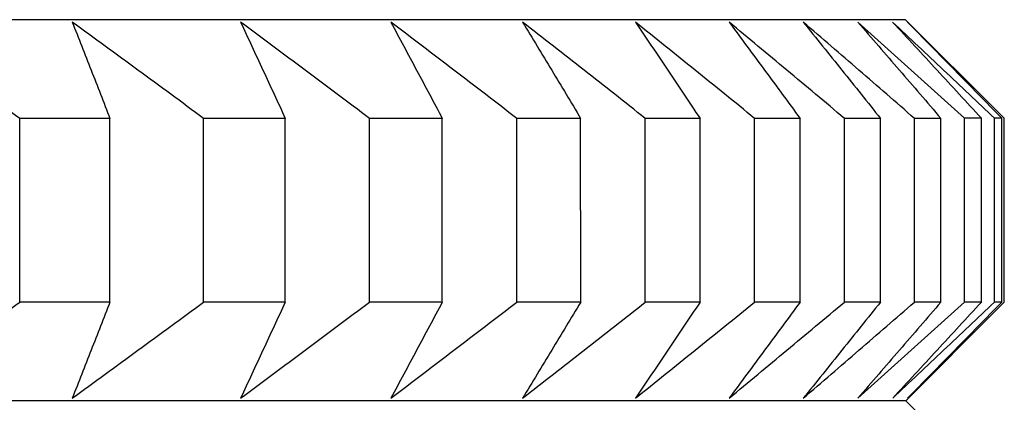
# Model space of a CAD drawing. Units: millimetres. Extents: x 110 to 679, y 71 to 523.
# Drawn here: x 190 to 191, y 226 to 226 of the extents above; entities that cross this region are included whole.
import ezdxf

# ---------------------------------------------------------------- set-up
doc = ezdxf.new("R2010")
doc.units = ezdxf.units.MM

msp = doc.modelspace()

# ---------------------------------------------------------------- linework, layer by layer
at = {"lineweight": 25, "extrusion": (-2.22045e-16, 1, -2.22045e-16)}
for p, q in [((190.9476, 226.1899, 44.3961), (168.2554, 226.1887, 44.3961)), ((190.9476, 226.1899, 44.3961), (191.0933, 226.0443, 44.3961)), ((189.7058, 226.036, 44.3961), (189.565, 226.036, 44.3961)), ((189.5651, 225.7495, 44.3961), (189.565, 226.036, 44.3961)), ((189.7059, 225.7495, 44.3961), (189.7058, 226.036, 44.3961)), ((189.9794, 226.036, 44.3961), (189.8519, 226.036, 44.3961)), ((189.8519, 225.7495, 44.3961), (189.8519, 226.036, 44.3961)), ((189.9794, 225.7496, 44.3961), (189.9794, 226.036, 44.3961)), ((190.2245, 226.036, 44.3961), (190.1107, 226.036, 44.3961)), ((190.1107, 225.7496, 44.3961), (190.1107, 226.036, 44.3961)), ((190.2245, 225.7496, 44.3961), (190.2245, 226.036, 44.3961)), ((190.3407, 225.7496, 44.3961), (190.3407, 226.036, 44.3961)), ((190.4404, 226.036, 44.3961), (190.3407, 226.036, 44.3961)), ((190.4405, 225.7496, 44.3961), (190.4404, 226.036, 44.3961)), ((190.5413, 225.7496, 44.3961), (190.5413, 226.036, 44.3961)), ((190.6267, 226.036, 44.3961), (190.5413, 226.036, 44.3961)), ((190.6267, 225.7496, 44.3961), (190.6267, 226.036, 44.3961)), ((190.7119, 225.7496, 44.3961), (190.7119, 226.036, 44.3961)), ((190.7828, 226.036, 44.3961), (190.7119, 226.036, 44.3961)), ((190.7828, 225.7496, 44.3961), (190.7828, 226.036, 44.3961)), ((190.852, 225.7496, 44.3961), (190.852, 226.036, 44.3961)), ((190.9082, 226.036, 44.3961), (190.852, 226.036, 44.3961)), ((190.9082, 225.7496, 44.3961), (190.9082, 226.036, 44.3961)), ((190.9613, 225.7496, 44.3961), (190.9613, 226.036, 44.3961)), ((191.0026, 226.036, 44.3961), (190.9613, 226.036, 44.3961)), ((191.0026, 225.7496, 44.3961), (191.0026, 226.036, 44.3961)), ((191.0394, 225.7496, 44.3961), (191.0394, 226.0361, 44.3961)), ((191.0657, 226.0361, 44.3961), (191.0394, 226.0361, 44.3961)), ((191.0657, 225.7496, 44.3961), (191.0657, 226.0361, 44.3961)), ((191.0862, 225.7496, 44.3961), (191.0862, 226.0361, 44.3961)), ((191.0975, 226.0361, 44.3961), (191.0862, 226.0361, 44.3961)), ((191.0975, 225.7496, 44.3961), (191.0975, 226.0361, 44.3961)), ((191.1015, 225.7496, 44.3961), (191.1015, 226.0361, 44.3961)), ((189.7059, 225.7495, 44.3961), (189.5651, 225.7495, 44.3961)), ((189.9794, 225.7496, 44.3961), (189.8519, 225.7495, 44.3961)), ((190.2245, 225.7496, 44.3961), (190.1107, 225.7496, 44.3961)), ((190.4405, 225.7496, 44.3961), (190.3407, 225.7496, 44.3961)), ((190.6267, 225.7496, 44.3961), (190.5413, 225.7496, 44.3961)), ((190.7828, 225.7496, 44.3961), (190.7119, 225.7496, 44.3961)), ((190.9082, 225.7496, 44.3961), (190.852, 225.7496, 44.3961)), ((191.0026, 225.7496, 44.3961), (190.9613, 225.7496, 44.3961)), ((191.0657, 225.7496, 44.3961), (191.0394, 225.7496, 44.3961)), ((191.0975, 225.7496, 44.3961), (191.0862, 225.7496, 44.3961)), ((190.9477, 225.5957, 44.3961), (191.0933, 225.7414, 44.3961)), ((190.9477, 225.5957, 44.3961), (168.2554, 225.5945, 44.3961)), ((190.9477, 225.5957, 44.3961), (191.0933, 225.4501, 44.3961))]:
    msp.add_line(p, q, dxfattribs=at)
at = {"lineweight": 25}
for points, knots in [([(189.565, 226.036, 44.3961), (189.5477, 226.0485, 44.3961), (189.5304, 226.0611, 44.3961), (189.5131, 226.0736, 44.3961), (189.4957, 226.0861, 44.3961), (189.4784, 226.0986, 44.3961), (189.4611, 226.1111, 44.3961), (189.4437, 226.1236, 44.3961), (189.4263, 226.1361, 44.3961), (189.409, 226.1486, 44.3961), (189.3916, 226.1611, 44.3961), (189.3742, 226.1735, 44.3961), (189.3568, 226.186, 44.3961)], [0, 0, 0, 0, 0.0658085, 0.0658085, 0.0658085, 0.1316229, 0.1316229, 0.1316229, 0.1974428, 0.1974428, 0.1974428, 0.2632676, 0.2632676, 0.2632676, 0.2632676]), ([(189.8519, 226.036, 44.3961), (189.8349, 226.0485, 44.3961), (189.8179, 226.0611, 44.3961), (189.8008, 226.0736, 44.3961), (189.7838, 226.0861, 44.3961), (189.7667, 226.0987, 44.3961), (189.7496, 226.1112, 44.3961), (189.7326, 226.1237, 44.3961), (189.7155, 226.1361, 44.3961), (189.6984, 226.1486, 44.3961), (189.6813, 226.1611, 44.3961), (189.6642, 226.1735, 44.3961), (189.6471, 226.186, 44.3961)], [0, 0, 0, 0, 0.0658085, 0.0658085, 0.0658085, 0.1316229, 0.1316229, 0.1316229, 0.1974428, 0.1974428, 0.1974428, 0.2632676, 0.2632676, 0.2632676, 0.2632676]), ([(189.6471, 226.186, 44.3961), (189.652, 226.1735, 44.3961), (189.6569, 226.1611, 44.3961), (189.6618, 226.1486, 44.3961), (189.6667, 226.1361, 44.3961), (189.6716, 226.1237, 44.3961), (189.6765, 226.1112, 44.3961), (189.6814, 226.0987, 44.3961), (189.6863, 226.0861, 44.3961), (189.6912, 226.0736, 44.3961), (189.6961, 226.0611, 44.3961), (189.7009, 226.0485, 44.3961), (189.7058, 226.036, 44.3961)], [0, 0, 0, 0, 0.0658248, 0.0658248, 0.0658248, 0.1316447, 0.1316447, 0.1316447, 0.1974591, 0.1974591, 0.1974591, 0.2632676, 0.2632676, 0.2632676, 0.2632676]), ([(190.1107, 226.036, 44.3961), (190.094, 226.0486, 44.3961), (190.0773, 226.0611, 44.3961), (190.0606, 226.0736, 44.3961), (190.0439, 226.0862, 44.3961), (190.0271, 226.0987, 44.3961), (190.0104, 226.1112, 44.3961), (189.9936, 226.1237, 44.3961), (189.9769, 226.1362, 44.3961), (189.9601, 226.1486, 44.3961), (189.9433, 226.1611, 44.3961), (189.9266, 226.1735, 44.3961), (189.9098, 226.186, 44.3961)], [0, 0, 0, 0, 0.0658085, 0.0658085, 0.0658085, 0.1316229, 0.1316229, 0.1316229, 0.1974428, 0.1974428, 0.1974428, 0.2632676, 0.2632676, 0.2632676, 0.2632676]), ([(189.9098, 226.186, 44.3961), (189.9156, 226.1735, 44.3961), (189.9214, 226.1611, 44.3961), (189.9272, 226.1486, 44.3961), (189.933, 226.1362, 44.3961), (189.9388, 226.1237, 44.3961), (189.9446, 226.1112, 44.3961), (189.9504, 226.0987, 44.3961), (189.9562, 226.0862, 44.3961), (189.962, 226.0736, 44.3961), (189.9678, 226.0611, 44.3961), (189.9736, 226.0486, 44.3961), (189.9794, 226.036, 44.3961)], [0, 0, 0, 0, 0.0658248, 0.0658248, 0.0658248, 0.1316447, 0.1316447, 0.1316447, 0.1974591, 0.1974591, 0.1974591, 0.2632676, 0.2632676, 0.2632676, 0.2632676]), ([(190.3407, 226.036, 44.3961), (190.3244, 226.0486, 44.3961), (190.308, 226.0611, 44.3961), (190.2917, 226.0736, 44.3961), (190.2753, 226.0862, 44.3961), (190.259, 226.0987, 44.3961), (190.2426, 226.1112, 44.3961), (190.2262, 226.1237, 44.3961), (190.2099, 226.1362, 44.3961), (190.1935, 226.1486, 44.3961), (190.1771, 226.1611, 44.3961), (190.1607, 226.1736, 44.3961), (190.1443, 226.186, 44.3961)], [0, 0, 0, 0, 0.0658085, 0.0658085, 0.0658085, 0.1316229, 0.1316229, 0.1316229, 0.1974428, 0.1974428, 0.1974428, 0.2632676, 0.2632676, 0.2632676, 0.2632676]), ([(190.1443, 226.186, 44.3961), (190.151, 226.1736, 44.3961), (190.1576, 226.1611, 44.3961), (190.1643, 226.1486, 44.3961), (190.171, 226.1362, 44.3961), (190.1777, 226.1237, 44.3961), (190.1844, 226.1112, 44.3961), (190.1911, 226.0987, 44.3961), (190.1978, 226.0862, 44.3961), (190.2044, 226.0736, 44.3961), (190.2111, 226.0611, 44.3961), (190.2178, 226.0486, 44.3961), (190.2245, 226.036, 44.3961)], [0, 0, 0, 0, 0.0658248, 0.0658248, 0.0658248, 0.1316447, 0.1316447, 0.1316447, 0.1974591, 0.1974591, 0.1974591, 0.2632676, 0.2632676, 0.2632676, 0.2632676]), ([(190.5413, 226.036, 44.3961), (190.5254, 226.0486, 44.3961), (190.5094, 226.0611, 44.3961), (190.4935, 226.0737, 44.3961), (190.4776, 226.0862, 44.3961), (190.4616, 226.0987, 44.3961), (190.4457, 226.1112, 44.3961), (190.4297, 226.1237, 44.3961), (190.4137, 226.1362, 44.3961), (190.3978, 226.1486, 44.3961), (190.3818, 226.1611, 44.3961), (190.3658, 226.1736, 44.3961), (190.3498, 226.186, 44.3961)], [0, 0, 0, 0, 0.0658085, 0.0658085, 0.0658085, 0.1316229, 0.1316229, 0.1316229, 0.1974428, 0.1974428, 0.1974428, 0.2632676, 0.2632676, 0.2632676, 0.2632676]), ([(190.3498, 226.186, 44.3961), (190.3574, 226.1736, 44.3961), (190.365, 226.1611, 44.3961), (190.3725, 226.1486, 44.3961), (190.3801, 226.1362, 44.3961), (190.3876, 226.1237, 44.3961), (190.3952, 226.1112, 44.3961), (190.4027, 226.0987, 44.3961), (190.4103, 226.0862, 44.3961), (190.4178, 226.0736, 44.3961), (190.4254, 226.0611, 44.3961), (190.4329, 226.0486, 44.3961), (190.4404, 226.036, 44.3961)], [0, 0, 0, 0, 0.0658248, 0.0658248, 0.0658248, 0.1316447, 0.1316447, 0.1316447, 0.1974591, 0.1974591, 0.1974591, 0.2632676, 0.2632676, 0.2632676, 0.2632676]), ([(190.7119, 226.036, 44.3961), (190.6964, 226.0486, 44.3961), (190.6809, 226.0611, 44.3961), (190.6655, 226.0737, 44.3961), (190.65, 226.0862, 44.3961), (190.6345, 226.0987, 44.3961), (190.619, 226.1112, 44.3961), (190.6035, 226.1237, 44.3961), (190.588, 226.1362, 44.3961), (190.5725, 226.1487, 44.3961), (190.557, 226.1611, 44.3961), (190.5415, 226.1736, 44.3961), (190.5259, 226.186, 44.3961)], [0, 0, 0, 0, 0.0658085, 0.0658085, 0.0658085, 0.1316229, 0.1316229, 0.1316229, 0.1974428, 0.1974428, 0.1974428, 0.2632676, 0.2632676, 0.2632676, 0.2632676]), ([(190.5259, 226.186, 44.3961), (190.5343, 226.1736, 44.3961), (190.5428, 226.1611, 44.3961), (190.5512, 226.1487, 44.3961), (190.5596, 226.1362, 44.3961), (190.568, 226.1237, 44.3961), (190.5764, 226.1112, 44.3961), (190.5848, 226.0987, 44.3961), (190.5932, 226.0862, 44.3961), (190.6016, 226.0737, 44.3961), (190.6099, 226.0611, 44.3961), (190.6183, 226.0486, 44.3961), (190.6267, 226.036, 44.3961)], [0, 0, 0, 0, 0.0658248, 0.0658248, 0.0658248, 0.1316447, 0.1316447, 0.1316447, 0.1974591, 0.1974591, 0.1974591, 0.2632676, 0.2632676, 0.2632676, 0.2632676]), ([(190.852, 226.036, 44.3961), (190.837, 226.0486, 44.3961), (190.8221, 226.0611, 44.3961), (190.8071, 226.0737, 44.3961), (190.7921, 226.0862, 44.3961), (190.7771, 226.0987, 44.3961), (190.7621, 226.1112, 44.3961), (190.7472, 226.1237, 44.3961), (190.7322, 226.1362, 44.3961), (190.7171, 226.1487, 44.3961), (190.7021, 226.1611, 44.3961), (190.6871, 226.1736, 44.3961), (190.6721, 226.186, 44.3961)], [0, 0, 0, 0, 0.0658085, 0.0658085, 0.0658085, 0.1316229, 0.1316229, 0.1316229, 0.1974428, 0.1974428, 0.1974428, 0.2632676, 0.2632676, 0.2632676, 0.2632676]), ([(190.6721, 226.186, 44.3961), (190.6813, 226.1736, 44.3961), (190.6906, 226.1611, 44.3961), (190.6998, 226.1487, 44.3961), (190.709, 226.1362, 44.3961), (190.7183, 226.1237, 44.3961), (190.7275, 226.1112, 44.3961), (190.7367, 226.0987, 44.3961), (190.7459, 226.0862, 44.3961), (190.7551, 226.0737, 44.3961), (190.7644, 226.0611, 44.3961), (190.7736, 226.0486, 44.3961), (190.7828, 226.036, 44.3961)], [0, 0, 0, 0, 0.0658248, 0.0658248, 0.0658248, 0.1316447, 0.1316447, 0.1316447, 0.1974591, 0.1974591, 0.1974591, 0.2632676, 0.2632676, 0.2632676, 0.2632676]), ([(190.9613, 226.036, 44.3961), (190.9468, 226.0486, 44.3961), (190.9324, 226.0611, 44.3961), (190.918, 226.0737, 44.3961), (190.9036, 226.0862, 44.3961), (190.8891, 226.0987, 44.3961), (190.8747, 226.1112, 44.3961), (190.8603, 226.1237, 44.3961), (190.8458, 226.1362, 44.3961), (190.8313, 226.1487, 44.3961), (190.8169, 226.1611, 44.3961), (190.8024, 226.1736, 44.3961), (190.7879, 226.186, 44.3961)], [0, 0, 0, 0, 0.0658085, 0.0658085, 0.0658085, 0.1316229, 0.1316229, 0.1316229, 0.1974428, 0.1974428, 0.1974428, 0.2632676, 0.2632676, 0.2632676, 0.2632676]), ([(190.7879, 226.186, 44.3961), (190.798, 226.1736, 44.3961), (190.808, 226.1611, 44.3961), (190.818, 226.1487, 44.3961), (190.8281, 226.1362, 44.3961), (190.8381, 226.1237, 44.3961), (190.8481, 226.1112, 44.3961), (190.8581, 226.0987, 44.3961), (190.8681, 226.0862, 44.3961), (190.8782, 226.0737, 44.3961), (190.8882, 226.0611, 44.3961), (190.8982, 226.0486, 44.3961), (190.9082, 226.036, 44.3961)], [0, 0, 0, 0, 0.0658248, 0.0658248, 0.0658248, 0.1316447, 0.1316447, 0.1316447, 0.1974591, 0.1974591, 0.1974591, 0.2632676, 0.2632676, 0.2632676, 0.2632676]), ([(191.0394, 226.0361, 44.3961), (191.0256, 226.0486, 44.3961), (191.0117, 226.0611, 44.3961), (190.9979, 226.0737, 44.3961), (190.9841, 226.0862, 44.3961), (190.9702, 226.0987, 44.3961), (190.9563, 226.1112, 44.3961), (190.9425, 226.1237, 44.3961), (190.9286, 226.1362, 44.3961), (190.9147, 226.1487, 44.3961), (190.9009, 226.1611, 44.3961), (190.887, 226.1736, 44.3961), (190.8731, 226.186, 44.3961)], [0, 0, 0, 0, 0.0658085, 0.0658085, 0.0658085, 0.1316229, 0.1316229, 0.1316229, 0.1974428, 0.1974428, 0.1974428, 0.2632676, 0.2632676, 0.2632676, 0.2632676]), ([(190.8731, 226.186, 44.3961), (190.8839, 226.1736, 44.3961), (190.8947, 226.1611, 44.3961), (190.9055, 226.1487, 44.3961), (190.9163, 226.1362, 44.3961), (190.9271, 226.1237, 44.3961), (190.9379, 226.1112, 44.3961), (190.9487, 226.0987, 44.3961), (190.9595, 226.0862, 44.3961), (190.9703, 226.0737, 44.3961), (190.981, 226.0611, 44.3961), (190.9918, 226.0486, 44.3961), (191.0026, 226.036, 44.3961)], [0, 0, 0, 0, 0.0658248, 0.0658248, 0.0658248, 0.1316447, 0.1316447, 0.1316447, 0.1974591, 0.1974591, 0.1974591, 0.2632676, 0.2632676, 0.2632676, 0.2632676]), ([(191.0862, 226.0361, 44.3961), (191.073, 226.0486, 44.3961), (191.0598, 226.0612, 44.3961), (191.0466, 226.0737, 44.3961), (191.0333, 226.0862, 44.3961), (191.0201, 226.0987, 44.3961), (191.0069, 226.1112, 44.3961), (190.9936, 226.1237, 44.3961), (190.9804, 226.1362, 44.3961), (190.9671, 226.1487, 44.3961), (190.9539, 226.1611, 44.3961), (190.9406, 226.1736, 44.3961), (190.9273, 226.186, 44.3961)], [0, 0, 0, 0, 0.0658085, 0.0658085, 0.0658085, 0.1316229, 0.1316229, 0.1316229, 0.1974428, 0.1974428, 0.1974428, 0.2632676, 0.2632676, 0.2632676, 0.2632676]), ([(190.9273, 226.186, 44.3961), (190.9389, 226.1736, 44.3961), (190.9505, 226.1611, 44.3961), (190.962, 226.1487, 44.3961), (190.9736, 226.1362, 44.3961), (190.9851, 226.1237, 44.3961), (190.9966, 226.1112, 44.3961), (191.0082, 226.0987, 44.3961), (191.0197, 226.0862, 44.3961), (191.0312, 226.0737, 44.3961), (191.0427, 226.0612, 44.3961), (191.0542, 226.0486, 44.3961), (191.0657, 226.0361, 44.3961)], [0, 0, 0, 0, 0.0658248, 0.0658248, 0.0658248, 0.1316447, 0.1316447, 0.1316447, 0.1974591, 0.1974591, 0.1974591, 0.2632676, 0.2632676, 0.2632676, 0.2632676]), ([(191.1015, 226.0361, 44.3961), (191.089, 226.0486, 44.3961), (191.0764, 226.0612, 44.3961), (191.0639, 226.0737, 44.3961), (191.0513, 226.0862, 44.3961), (191.0387, 226.0987, 44.3961), (191.0261, 226.1112, 44.3961), (191.0136, 226.1237, 44.3961), (191.001, 226.1362, 44.3961), (190.9884, 226.1487, 44.3961), (190.9758, 226.1611, 44.3961), (190.9632, 226.1736, 44.3961), (190.9506, 226.186, 44.3961)], [0, 0, 0, 0, 0.0658085, 0.0658085, 0.0658085, 0.1316229, 0.1316229, 0.1316229, 0.1974428, 0.1974428, 0.1974428, 0.2632676, 0.2632676, 0.2632676, 0.2632676]), ([(190.9506, 226.186, 44.3961), (190.9628, 226.1736, 44.3961), (190.9751, 226.1611, 44.3961), (190.9874, 226.1487, 44.3961), (190.9996, 226.1362, 44.3961), (191.0119, 226.1237, 44.3961), (191.0241, 226.1112, 44.3961), (191.0364, 226.0987, 44.3961), (191.0486, 226.0862, 44.3961), (191.0608, 226.0737, 44.3961), (191.073, 226.0612, 44.3961), (191.0853, 226.0486, 44.3961), (191.0975, 226.0361, 44.3961)], [0, 0, 0, 0, 0.0658248, 0.0658248, 0.0658248, 0.1316447, 0.1316447, 0.1316447, 0.1974591, 0.1974591, 0.1974591, 0.2632676, 0.2632676, 0.2632676, 0.2632676]), ([(189.3568, 225.5995, 44.3961), (189.3742, 225.612, 44.3961), (189.3916, 225.6244, 44.3961), (189.409, 225.6369, 44.3961), (189.4264, 225.6494, 44.3961), (189.4437, 225.6619, 44.3961), (189.4611, 225.6744, 44.3961), (189.4784, 225.6869, 44.3961), (189.4958, 225.6994, 44.3961), (189.5131, 225.7119, 44.3961), (189.5304, 225.7244, 44.3961), (189.5477, 225.737, 44.3961), (189.5651, 225.7495, 44.3961)], [0, 0, 0, 0, 0.0658248, 0.0658248, 0.0658248, 0.1316447, 0.1316447, 0.1316447, 0.1974591, 0.1974591, 0.1974591, 0.2632676, 0.2632676, 0.2632676, 0.2632676]), ([(189.6471, 225.5995, 44.3961), (189.6642, 225.612, 44.3961), (189.6813, 225.6244, 44.3961), (189.6984, 225.6369, 44.3961), (189.7155, 225.6494, 44.3961), (189.7326, 225.6619, 44.3961), (189.7496, 225.6744, 44.3961), (189.7667, 225.6869, 44.3961), (189.7838, 225.6994, 44.3961), (189.8008, 225.7119, 44.3961), (189.8179, 225.7244, 44.3961), (189.8349, 225.737, 44.3961), (189.8519, 225.7495, 44.3961)], [0, 0, 0, 0, 0.0658248, 0.0658248, 0.0658248, 0.1316447, 0.1316447, 0.1316447, 0.1974591, 0.1974591, 0.1974591, 0.2632676, 0.2632676, 0.2632676, 0.2632676]), ([(189.7059, 225.7495, 44.3961), (189.701, 225.737, 44.3961), (189.6961, 225.7244, 44.3961), (189.6912, 225.7119, 44.3961), (189.6863, 225.6994, 44.3961), (189.6814, 225.6869, 44.3961), (189.6765, 225.6744, 44.3961), (189.6716, 225.6619, 44.3961), (189.6667, 225.6494, 44.3961), (189.6618, 225.6369, 44.3961), (189.6569, 225.6244, 44.3961), (189.652, 225.612, 44.3961), (189.6471, 225.5995, 44.3961)], [0, 0, 0, 0, 0.0658085, 0.0658085, 0.0658085, 0.1316229, 0.1316229, 0.1316229, 0.1974428, 0.1974428, 0.1974428, 0.2632676, 0.2632676, 0.2632676, 0.2632676]), ([(189.9098, 225.5996, 44.3961), (189.9266, 225.612, 44.3961), (189.9434, 225.6245, 44.3961), (189.9601, 225.6369, 44.3961), (189.9769, 225.6494, 44.3961), (189.9937, 225.6619, 44.3961), (190.0104, 225.6744, 44.3961), (190.0271, 225.6869, 44.3961), (190.0439, 225.6994, 44.3961), (190.0606, 225.7119, 44.3961), (190.0773, 225.7245, 44.3961), (190.094, 225.737, 44.3961), (190.1107, 225.7496, 44.3961)], [0, 0, 0, 0, 0.0658248, 0.0658248, 0.0658248, 0.1316447, 0.1316447, 0.1316447, 0.1974591, 0.1974591, 0.1974591, 0.2632676, 0.2632676, 0.2632676, 0.2632676]), ([(189.9794, 225.7496, 44.3961), (189.9736, 225.737, 44.3961), (189.9678, 225.7245, 44.3961), (189.962, 225.7119, 44.3961), (189.9562, 225.6994, 44.3961), (189.9504, 225.6869, 44.3961), (189.9446, 225.6744, 44.3961), (189.9388, 225.6619, 44.3961), (189.933, 225.6494, 44.3961), (189.9272, 225.6369, 44.3961), (189.9214, 225.6245, 44.3961), (189.9156, 225.612, 44.3961), (189.9098, 225.5996, 44.3961)], [0, 0, 0, 0, 0.0658085, 0.0658085, 0.0658085, 0.1316229, 0.1316229, 0.1316229, 0.1974428, 0.1974428, 0.1974428, 0.2632676, 0.2632676, 0.2632676, 0.2632676]), ([(190.1443, 225.5996, 44.3961), (190.1607, 225.612, 44.3961), (190.1771, 225.6245, 44.3961), (190.1935, 225.6369, 44.3961), (190.2099, 225.6494, 44.3961), (190.2263, 225.6619, 44.3961), (190.2426, 225.6744, 44.3961), (190.259, 225.6869, 44.3961), (190.2754, 225.6994, 44.3961), (190.2917, 225.7119, 44.3961), (190.3081, 225.7245, 44.3961), (190.3244, 225.737, 44.3961), (190.3407, 225.7496, 44.3961)], [0, 0, 0, 0, 0.0658248, 0.0658248, 0.0658248, 0.1316447, 0.1316447, 0.1316447, 0.1974591, 0.1974591, 0.1974591, 0.2632676, 0.2632676, 0.2632676, 0.2632676]), ([(190.2245, 225.7496, 44.3961), (190.2178, 225.737, 44.3961), (190.2111, 225.7245, 44.3961), (190.2045, 225.7119, 44.3961), (190.1978, 225.6994, 44.3961), (190.1911, 225.6869, 44.3961), (190.1844, 225.6744, 44.3961), (190.1777, 225.6619, 44.3961), (190.1711, 225.6494, 44.3961), (190.1644, 225.6369, 44.3961), (190.1577, 225.6245, 44.3961), (190.151, 225.612, 44.3961), (190.1443, 225.5996, 44.3961)], [0, 0, 0, 0, 0.0658085, 0.0658085, 0.0658085, 0.1316229, 0.1316229, 0.1316229, 0.1974428, 0.1974428, 0.1974428, 0.2632676, 0.2632676, 0.2632676, 0.2632676]), ([(190.3499, 225.5996, 44.3961), (190.3658, 225.612, 44.3961), (190.3818, 225.6245, 44.3961), (190.3978, 225.6369, 44.3961), (190.4138, 225.6494, 44.3961), (190.4297, 225.6619, 44.3961), (190.4457, 225.6744, 44.3961), (190.4616, 225.6869, 44.3961), (190.4776, 225.6994, 44.3961), (190.4935, 225.712, 44.3961), (190.5095, 225.7245, 44.3961), (190.5254, 225.737, 44.3961), (190.5413, 225.7496, 44.3961)], [0, 0, 0, 0, 0.0658248, 0.0658248, 0.0658248, 0.1316447, 0.1316447, 0.1316447, 0.1974591, 0.1974591, 0.1974591, 0.2632676, 0.2632676, 0.2632676, 0.2632676]), ([(190.4405, 225.7496, 44.3961), (190.4329, 225.737, 44.3961), (190.4254, 225.7245, 44.3961), (190.4178, 225.712, 44.3961), (190.4103, 225.6994, 44.3961), (190.4028, 225.6869, 44.3961), (190.3952, 225.6744, 44.3961), (190.3877, 225.6619, 44.3961), (190.3801, 225.6494, 44.3961), (190.3725, 225.6369, 44.3961), (190.365, 225.6245, 44.3961), (190.3574, 225.612, 44.3961), (190.3499, 225.5996, 44.3961)], [0, 0, 0, 0, 0.0658085, 0.0658085, 0.0658085, 0.1316229, 0.1316229, 0.1316229, 0.1974428, 0.1974428, 0.1974428, 0.2632676, 0.2632676, 0.2632676, 0.2632676]), ([(190.526, 225.5996, 44.3961), (190.5415, 225.612, 44.3961), (190.557, 225.6245, 44.3961), (190.5725, 225.637, 44.3961), (190.588, 225.6494, 44.3961), (190.6035, 225.6619, 44.3961), (190.619, 225.6744, 44.3961), (190.6345, 225.6869, 44.3961), (190.65, 225.6994, 44.3961), (190.6655, 225.712, 44.3961), (190.681, 225.7245, 44.3961), (190.6964, 225.737, 44.3961), (190.7119, 225.7496, 44.3961)], [0, 0, 0, 0, 0.0658248, 0.0658248, 0.0658248, 0.1316447, 0.1316447, 0.1316447, 0.1974591, 0.1974591, 0.1974591, 0.2632676, 0.2632676, 0.2632676, 0.2632676]), ([(190.6267, 225.7496, 44.3961), (190.6183, 225.737, 44.3961), (190.61, 225.7245, 44.3961), (190.6016, 225.712, 44.3961), (190.5932, 225.6994, 44.3961), (190.5848, 225.6869, 44.3961), (190.5764, 225.6744, 44.3961), (190.568, 225.6619, 44.3961), (190.5596, 225.6494, 44.3961), (190.5512, 225.637, 44.3961), (190.5428, 225.6245, 44.3961), (190.5344, 225.612, 44.3961), (190.526, 225.5996, 44.3961)], [0, 0, 0, 0, 0.0658085, 0.0658085, 0.0658085, 0.1316229, 0.1316229, 0.1316229, 0.1974428, 0.1974428, 0.1974428, 0.2632676, 0.2632676, 0.2632676, 0.2632676]), ([(190.6721, 225.5996, 44.3961), (190.6872, 225.612, 44.3961), (190.7022, 225.6245, 44.3961), (190.7172, 225.637, 44.3961), (190.7322, 225.6494, 44.3961), (190.7472, 225.6619, 44.3961), (190.7622, 225.6744, 44.3961), (190.7772, 225.6869, 44.3961), (190.7921, 225.6994, 44.3961), (190.8071, 225.712, 44.3961), (190.8221, 225.7245, 44.3961), (190.837, 225.737, 44.3961), (190.852, 225.7496, 44.3961)], [0, 0, 0, 0, 0.0658248, 0.0658248, 0.0658248, 0.1316447, 0.1316447, 0.1316447, 0.1974591, 0.1974591, 0.1974591, 0.2632676, 0.2632676, 0.2632676, 0.2632676]), ([(190.7828, 225.7496, 44.3961), (190.7736, 225.737, 44.3961), (190.7644, 225.7245, 44.3961), (190.7552, 225.712, 44.3961), (190.746, 225.6994, 44.3961), (190.7367, 225.6869, 44.3961), (190.7275, 225.6744, 44.3961), (190.7183, 225.6619, 44.3961), (190.7091, 225.6494, 44.3961), (190.6998, 225.637, 44.3961), (190.6906, 225.6245, 44.3961), (190.6814, 225.612, 44.3961), (190.6721, 225.5996, 44.3961)], [0, 0, 0, 0, 0.0658085, 0.0658085, 0.0658085, 0.1316229, 0.1316229, 0.1316229, 0.1974428, 0.1974428, 0.1974428, 0.2632676, 0.2632676, 0.2632676, 0.2632676]), ([(190.7879, 225.5996, 44.3961), (190.8024, 225.612, 44.3961), (190.8169, 225.6245, 44.3961), (190.8314, 225.637, 44.3961), (190.8458, 225.6494, 44.3961), (190.8603, 225.6619, 44.3961), (190.8747, 225.6744, 44.3961), (190.8892, 225.6869, 44.3961), (190.9036, 225.6994, 44.3961), (190.918, 225.712, 44.3961), (190.9324, 225.7245, 44.3961), (190.9469, 225.7371, 44.3961), (190.9613, 225.7496, 44.3961)], [0, 0, 0, 0, 0.0658248, 0.0658248, 0.0658248, 0.1316447, 0.1316447, 0.1316447, 0.1974591, 0.1974591, 0.1974591, 0.2632676, 0.2632676, 0.2632676, 0.2632676]), ([(190.9082, 225.7496, 44.3961), (190.8982, 225.737, 44.3961), (190.8882, 225.7245, 44.3961), (190.8782, 225.712, 44.3961), (190.8682, 225.6994, 44.3961), (190.8582, 225.6869, 44.3961), (190.8481, 225.6744, 44.3961), (190.8381, 225.6619, 44.3961), (190.8281, 225.6494, 44.3961), (190.8181, 225.637, 44.3961), (190.808, 225.6245, 44.3961), (190.798, 225.612, 44.3961), (190.7879, 225.5996, 44.3961)], [0, 0, 0, 0, 0.0658085, 0.0658085, 0.0658085, 0.1316229, 0.1316229, 0.1316229, 0.1974428, 0.1974428, 0.1974428, 0.2632676, 0.2632676, 0.2632676, 0.2632676]), ([(190.8731, 225.5996, 44.3961), (190.887, 225.612, 44.3961), (190.9009, 225.6245, 44.3961), (190.9148, 225.637, 44.3961), (190.9286, 225.6494, 44.3961), (190.9425, 225.6619, 44.3961), (190.9564, 225.6744, 44.3961), (190.9702, 225.6869, 44.3961), (190.9841, 225.6995, 44.3961), (190.9979, 225.712, 44.3961), (191.0118, 225.7245, 44.3961), (191.0256, 225.7371, 44.3961), (191.0394, 225.7496, 44.3961)], [0, 0, 0, 0, 0.0658248, 0.0658248, 0.0658248, 0.1316447, 0.1316447, 0.1316447, 0.1974591, 0.1974591, 0.1974591, 0.2632676, 0.2632676, 0.2632676, 0.2632676]), ([(191.0026, 225.7496, 44.3961), (190.9918, 225.7371, 44.3961), (190.9811, 225.7245, 44.3961), (190.9703, 225.712, 44.3961), (190.9595, 225.6994, 44.3961), (190.9487, 225.6869, 44.3961), (190.9379, 225.6744, 44.3961), (190.9271, 225.6619, 44.3961), (190.9163, 225.6494, 44.3961), (190.9055, 225.637, 44.3961), (190.8947, 225.6245, 44.3961), (190.8839, 225.612, 44.3961), (190.8731, 225.5996, 44.3961)], [0, 0, 0, 0, 0.0658085, 0.0658085, 0.0658085, 0.1316229, 0.1316229, 0.1316229, 0.1974428, 0.1974428, 0.1974428, 0.2632676, 0.2632676, 0.2632676, 0.2632676]), ([(190.9274, 225.5996, 44.3961), (190.9406, 225.612, 44.3961), (190.9539, 225.6245, 44.3961), (190.9672, 225.637, 44.3961), (190.9804, 225.6494, 44.3961), (190.9937, 225.6619, 44.3961), (191.0069, 225.6744, 44.3961), (191.0201, 225.6869, 44.3961), (191.0334, 225.6995, 44.3961), (191.0466, 225.712, 44.3961), (191.0598, 225.7245, 44.3961), (191.073, 225.7371, 44.3961), (191.0862, 225.7496, 44.3961)], [0, 0, 0, 0, 0.0658248, 0.0658248, 0.0658248, 0.1316447, 0.1316447, 0.1316447, 0.1974591, 0.1974591, 0.1974591, 0.2632676, 0.2632676, 0.2632676, 0.2632676]), ([(191.0657, 225.7496, 44.3961), (191.0542, 225.7371, 44.3961), (191.0427, 225.7245, 44.3961), (191.0312, 225.712, 44.3961), (191.0197, 225.6995, 44.3961), (191.0082, 225.6869, 44.3961), (190.9966, 225.6744, 44.3961), (190.9851, 225.6619, 44.3961), (190.9736, 225.6494, 44.3961), (190.962, 225.637, 44.3961), (190.9505, 225.6245, 44.3961), (190.9389, 225.612, 44.3961), (190.9274, 225.5996, 44.3961)], [0, 0, 0, 0, 0.0658085, 0.0658085, 0.0658085, 0.1316229, 0.1316229, 0.1316229, 0.1974428, 0.1974428, 0.1974428, 0.2632676, 0.2632676, 0.2632676, 0.2632676]), ([(190.9506, 225.5996, 44.3961), (190.9632, 225.612, 44.3961), (190.9758, 225.6245, 44.3961), (190.9884, 225.637, 44.3961), (191.001, 225.6495, 44.3961), (191.0136, 225.6619, 44.3961), (191.0262, 225.6744, 44.3961), (191.0387, 225.6869, 44.3961), (191.0513, 225.6995, 44.3961), (191.0639, 225.712, 44.3961), (191.0764, 225.7245, 44.3961), (191.089, 225.7371, 44.3961), (191.1015, 225.7496, 44.3961)], [0, 0, 0, 0, 0.0658248, 0.0658248, 0.0658248, 0.1316447, 0.1316447, 0.1316447, 0.1974591, 0.1974591, 0.1974591, 0.2632676, 0.2632676, 0.2632676, 0.2632676]), ([(191.0975, 225.7496, 44.3961), (191.0853, 225.7371, 44.3961), (191.0731, 225.7245, 44.3961), (191.0608, 225.712, 44.3961), (191.0486, 225.6995, 44.3961), (191.0364, 225.6869, 44.3961), (191.0241, 225.6744, 44.3961), (191.0119, 225.6619, 44.3961), (190.9996, 225.6495, 44.3961), (190.9874, 225.637, 44.3961), (190.9751, 225.6245, 44.3961), (190.9629, 225.612, 44.3961), (190.9506, 225.5996, 44.3961)], [0, 0, 0, 0, 0.0658085, 0.0658085, 0.0658085, 0.1316229, 0.1316229, 0.1316229, 0.1974428, 0.1974428, 0.1974428, 0.2632676, 0.2632676, 0.2632676, 0.2632676])]:
    msp.add_open_spline(points, degree=3, knots=knots, dxfattribs=at)

doc.saveas('drawing.dxf')
